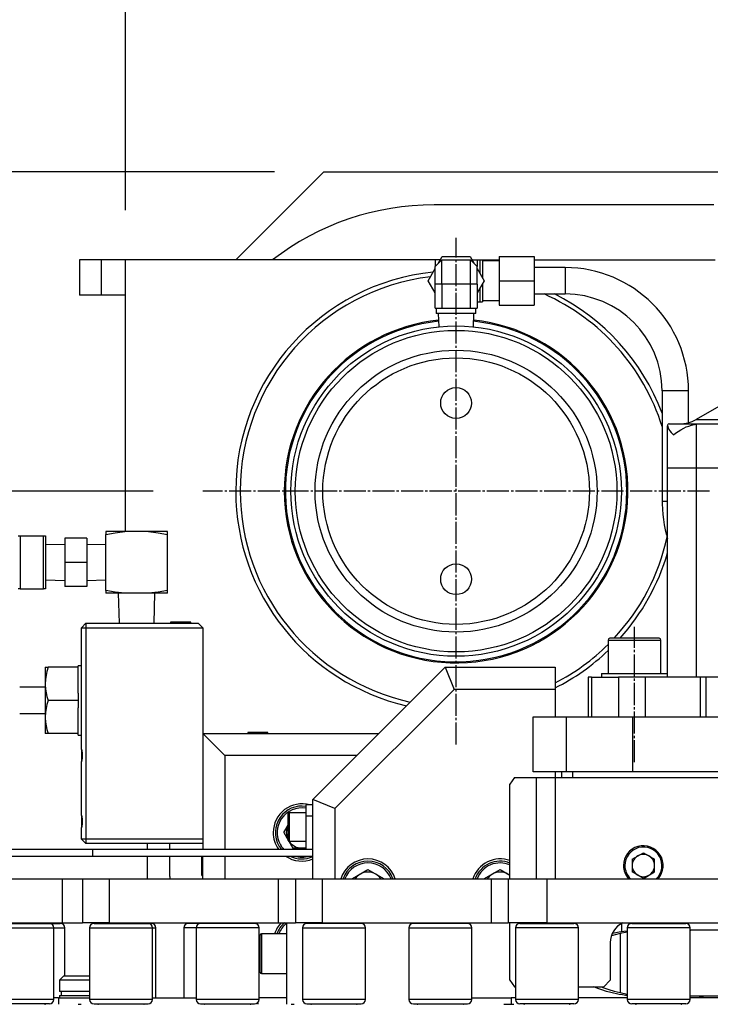
# Model space of a CAD drawing. Extents: x 150 to 6150, y 150 to 4305.
# Drawn here: x 2352 to 2665, y 2567 to 3014 of the extents above; entities that cross this region are included whole.
import ezdxf

# ---------------------------------------------------------------- set-up
doc = ezdxf.new("R2010")
doc.units = 0
doc.linetypes.add('EXLTYPE2', pattern=[13, 10, -1, 1, -1])
doc.layers.get('0').update_dxf_attribs({"linetype": 'CONTINUOUS'})
doc.layers.get('DEFPOINTS').update_dxf_attribs({"linetype": 'CONTINUOUS'})
doc.layers.add('Ｓ_１_１', color=7, linetype='CONTINUOUS')
doc.styles.add('EXCADDIM1', font='msgothic.ttc')
doc.styles.get("Standard").update_dxf_attribs({"font": 'monotxt', "bigfont": 'extfont'})
doc.dimstyles.new('ISO-25', dxfattribs={"dimtxt": 2.5, "dimasz": 2.5, "dimexe": 1.25, "dimexo": 0.625, "dimtad": 1, "dimtxsty": 'STANDARD', "dimcen": 2.5, "dimazin": 3, "dimtfac": 1, "dimtmove": 0, "dimatfit": 3})

# ---------------------------------------------------------------- blocks, each defined once
blk = doc.blocks.new('EX_NORM')
at = {"color": 0, "linetype": 'CONTINUOUS'}
for q in [(-1, 0.1667), (-1, 0), (-1, -0.1667)]:
    blk.add_line((0, 0), q, dxfattribs=at)
blk = doc.blocks.new('*D17')
at = {"layer": 'DEFPOINTS', "color": 0}
for p in [(3900, 3330), (2400, 2905), (3900, 2905)]:
    blk.add_point(p, dxfattribs=at)
at = {"layer": 'Ｓ_１_１', "color": 2, "linetype": 'CONTINUOUS'}
for p, q in [((2400, 2927.5), (2400, 3345)), ((3900, 2927.5), (3900, 3345)), ((2445, 3330), (3855, 3330))]:
    blk.add_line(p, q, dxfattribs=at)
at = {"layer": 'Ｓ_１_１', "color": 2, "xscale": 44.99999618530273, "yscale": 44.99999618530273, "zscale": 44.99999618530273, "rotation": 180}
blk.add_blockref('EX_NORM', (2400, 3330), dxfattribs=at)
at = {"layer": 'Ｓ_１_１', "color": 2, "xscale": 44.99999618530273, "yscale": 44.99999618530273, "zscale": 44.99999618530273}
blk.add_blockref('EX_NORM', (3900, 3330), dxfattribs=at)
at = {"layer": 'Ｓ_１_１', "color": 2, "insert": (3150, 3371.25), "char_height": 51.944, "attachment_point": 5, "style": 'EXCADDIM1'}
blk.add_mtext('1500', dxfattribs=at)
blk = doc.blocks.new('*D18')
at = {"layer": 'DEFPOINTS', "color": 0}
for p in [(2070, 2800), (2435, 2800), (2435, 2060)]:
    blk.add_point(p, dxfattribs=at)
at = {"layer": 'Ｓ_１_１', "color": 2, "linetype": 'CONTINUOUS'}
for p, q in [((2412.5, 2800), (2055, 2800)), ((2070, 2105), (2070, 2755)), ((2412.5, 2060), (2055, 2060))]:
    blk.add_line(p, q, dxfattribs=at)
at = {"layer": 'Ｓ_１_１', "color": 2, "xscale": 44.99999618530273, "yscale": 44.99999618530273, "zscale": 44.99999618530273}
for p, rotation in [((2070, 2800), 90), ((2070, 2060), 270)]:
    blk.add_blockref('EX_NORM', p, dxfattribs=dict(at, rotation=rotation))
at = {"layer": 'Ｓ_１_１', "color": 2, "insert": (2028.75, 2430), "char_height": 51.944, "attachment_point": 5, "rotation": 90, "style": 'EXCADDIM1'}
blk.add_mtext('740', dxfattribs=at)
blk = doc.blocks.new('*D19')
at = {"layer": 'DEFPOINTS', "color": 0}
for p in [(1980, 2945), (2490, 2945), (2490, 1915)]:
    blk.add_point(p, dxfattribs=at)
at = {"layer": 'Ｓ_１_１', "color": 2, "linetype": 'CONTINUOUS'}
for p, q in [((2467.5, 2945), (1965, 2945)), ((1980, 1960), (1980, 2900)), ((2467.5, 1915), (1965, 1915))]:
    blk.add_line(p, q, dxfattribs=at)
at = {"layer": 'Ｓ_１_１', "color": 2, "xscale": 44.99999618530273, "yscale": 44.99999618530273, "zscale": 44.99999618530273}
for p, rotation in [((1980, 2945), 90), ((1980, 1915), 270)]:
    blk.add_blockref('EX_NORM', p, dxfattribs=dict(at, rotation=rotation))
at = {"layer": 'Ｓ_１_１', "color": 2, "insert": (1938.75, 2430), "char_height": 51.944, "attachment_point": 5, "rotation": 90, "style": 'EXCADDIM1'}
blk.add_mtext('1030', dxfattribs=at)

msp = doc.modelspace()

# ---------------------------------------------------------------- linework, layer by layer
at = {"layer": 'Ｓ_１_１', "color": 3, "linetype": 'CONTINUOUS'}
for p, q in [((2490, 2945), (2450, 2905)), ((2490, 2945), (2675.204, 2945)), ((2666.932, 2930), (2540, 2930)), ((2541.804, 2903.304), (2543.649, 2906.5)), ((2543.649, 2906.5), (2556.351, 2906.5)), ((2556.351, 2906.5), (2558.196, 2903.304)), ((2569.5, 2906.5), (2585.5, 2906.5)), ((2569.5, 2906.5), (2569.5, 2884.5)), ((2585.5, 2906.5), (2585.5, 2884.5)), ((2379, 2905), (2379, 2889)), ((2542.783, 2905), (2379, 2905)), ((2389, 2889), (2389, 2905)), ((2400, 2781.65), (2400, 2905)), ((2540.5, 2905), (2540.5, 2902)), ((2543.5, 2905), (2540.5, 2902)), ((2540.5, 2894), (2540.5, 2902)), ((2543.5, 2894), (2543.5, 2905)), ((2543.5, 2905), (2556.5, 2905)), ((2556.5, 2894), (2556.5, 2905)), ((2556.5, 2905), (2559.5, 2902)), ((2557.217, 2905), (2559.5, 2905)), ((2559.5, 2905), (2559.5, 2902)), ((2559.5, 2905), (2560.75, 2905)), ((2559.5, 2894), (2559.5, 2902)), ((2560.75, 2905), (2560.75, 2898.88)), ((2560.75, 2905), (2569.5, 2905)), ((2562, 2905), (2562, 2896.715)), ((2569.5, 2904.5), (2562, 2904.5)), ((2585.5, 2905), (2667.525, 2905)), ((2599.5, 2901.5), (2585.5, 2901.5)), ((2599.5, 2901.5), (2599.5, 2889.5)), ((2537.298, 2895.5), (2540.5, 2901.046)), ((2559.5, 2901.046), (2562.702, 2895.5)), ((2540.5, 2889.954), (2537.298, 2895.5)), ((2540.5, 2883), (2540.5, 2894)), ((2559.5, 2894), (2540.5, 2894)), ((2543.5, 2894), (2543.5, 2883)), ((2556.5, 2883), (2556.5, 2894)), ((2562.702, 2895.5), (2559.5, 2889.954)), ((2559.5, 2894), (2559.5, 2883)), ((2562, 2894.285), (2562, 2886)), ((2569.5, 2895.5), (2585.5, 2895.5)), ((2400, 2889), (2379, 2889)), ((2560.75, 2892.12), (2560.75, 2886)), ((2585.5, 2889.5), (2599.5, 2889.5)), ((2559.5, 2886), (2560.75, 2886)), ((2560.75, 2886), (2562, 2886)), ((2562, 2886.5), (2569.5, 2886.5)), ((2569.5, 2884.5), (2585.5, 2884.5)), ((2540.5, 2883), (2559.5, 2883)), ((2541, 2883), (2541, 2880.65)), ((2559, 2880.65), (2541, 2880.65)), ((2541.921, 2880.65), (2542.11, 2874.584)), ((2557.89, 2874.584), (2558.079, 2880.65)), ((2559, 2880.65), (2559, 2883)), ((2643.5, 2845.5), (2643.5, 2795.5)), ((2655.5, 2845.5), (2643.5, 2845.5)), ((2655.5, 2831.059), (2655.5, 2845.5)), ((2685, 2847.553), (2658.945, 2832.51)), ((2646.635, 2830.5), (2660.971, 2830.5)), ((2658.945, 2832.51), (2841.055, 2832.51)), ((2659.155, 2830.388), (2660.971, 2830.5)), ((2659.155, 2715.5), (2659.155, 2830.388)), ((2660.971, 2830.5), (2690.219, 2830.5)), ((2645.996, 2715.5), (2645.996, 2829.645)), ((2645.996, 2810.5), (2659.155, 2810.5)), ((2659.155, 2810.5), (2690.219, 2810.5)), ((2643.5, 2795.5), (2645.996, 2795.5)), ((2399.615, 2781.65), (2391, 2781.65)), ((2410.385, 2781.65), (2399.615, 2781.65)), ((2419, 2781.65), (2410.385, 2781.65)), ((2352.2, 2779.65), (2352.2, 2755.65)), ((2352.2, 2779.65), (2362.7, 2779.65)), ((2362.7, 2755.65), (2362.7, 2779.65)), ((2363.7, 2779.65), (2363.7, 2755.65)), ((2382.35, 2778.65), (2372.35, 2778.65)), ((2372.35, 2778.65), (2372.35, 2756.65)), ((2382.35, 2778.65), (2382.35, 2756.65)), ((2391, 2754.936), (2391, 2780.364)), ((2419, 2754.936), (2419, 2780.364)), ((2372.35, 2775.823), (2363.7, 2775.553)), ((2391, 2775.553), (2382.35, 2775.823)), ((2382.35, 2767.65), (2372.35, 2767.65)), ((2363.7, 2759.747), (2372.35, 2759.477)), ((2382.35, 2759.477), (2391, 2759.747)), ((2352.2, 2755.65), (2362.7, 2755.65)), ((2382.35, 2756.65), (2372.35, 2756.65)), ((2399.615, 2753.65), (2391, 2753.65)), ((2396.671, 2753.65), (2397.097, 2740)), ((2410.385, 2753.65), (2399.615, 2753.65)), ((2419, 2753.65), (2410.385, 2753.65)), ((2412.903, 2740), (2413.329, 2753.65)), ((2420.412, 2740.45), (2420.427, 2740)), ((2429.588, 2740.45), (2420.412, 2740.45)), ((2429.574, 2740), (2429.588, 2740.45)), ((2382, 2740), (2380, 2738)), ((2380, 2682.872), (2380, 2738)), ((2380, 2738), (2435, 2738)), ((2382, 2740), (2433, 2740)), ((2382, 2740), (2382, 2640)), ((2433, 2740), (2435, 2738)), ((2435, 2738), (2435, 2637.5)), ((2619, 2732.4), (2619, 2717.2)), ((2619, 2732.4), (2643, 2732.4)), ((2642.2, 2733.2), (2619.8, 2733.2)), ((2643, 2717.2), (2643, 2732.4)), ((2363.5, 2720), (2363.5, 2690)), ((2378.5, 2720), (2364.84, 2720)), ((2380, 2720.75), (2378.5, 2720.75)), ((2378.5, 2720), (2378.5, 2720.75)), ((2378.5, 2716.659), (2378.5, 2720)), ((2485, 2660), (2545, 2720)), ((2545, 2720), (2549.142, 2710)), ((2545, 2720), (2595, 2720)), ((2595, 2720), (2595, 2697.5)), ((2378.5, 2708.341), (2378.5, 2716.659)), ((2610, 2715.5), (2610, 2697.5)), ((2611.436, 2715.5), (2610, 2715.5)), ((2611.436, 2715.5), (2611.436, 2697.5)), ((2611.436, 2715.5), (2623.69, 2715.5)), ((2616, 2717.2), (2616, 2715.5)), ((2616, 2717.2), (2645.996, 2717.2)), ((2623.69, 2715.5), (2623.69, 2697.5)), ((2698.038, 2715.5), (2623.69, 2715.5)), ((2635.871, 2715.5), (2635.871, 2697.5)), ((2660.828, 2715.5), (2660.828, 2697.5)), ((2663.397, 2715.5), (2663.397, 2697.5)), ((2363.5, 2711), (2351.925, 2711)), ((2549.142, 2710), (2495, 2655.858)), ((2595, 2710), (2549.142, 2710)), ((2378.5, 2705), (2364.84, 2705)), ((2378.5, 2708.341), (2378.5, 2701.659)), ((2378.5, 2693.341), (2378.5, 2701.659)), ((2351.925, 2699), (2363.5, 2699)), ((2585, 2672.5), (2585, 2697.5)), ((2585, 2697.5), (2915, 2697.5)), ((2600, 2697.5), (2600, 2672.5)), ((2630, 2697.5), (2630, 2672.5)), ((2378.5, 2690), (2378.5, 2693.341)), ((2378.5, 2690), (2364.84, 2690)), ((2378.5, 2689.25), (2378.5, 2690)), ((2378.5, 2689.25), (2380, 2689.25)), ((2445, 2680), (2435, 2690)), ((2435, 2690), (2515, 2690)), ((2455.412, 2690.45), (2455.426, 2690)), ((2464.588, 2690.45), (2455.412, 2690.45)), ((2464.574, 2690), (2464.588, 2690.45)), ((2380, 2682.872), (2380, 2677.128)), ((2505, 2680), (2445, 2680)), ((2445, 2680), (2445, 2637.5)), ((2380, 2652.872), (2380, 2677.128)), ((2576.565, 2670), (2574.444, 2667)), ((2576.565, 2670), (2586.515, 2670)), ((2674, 2672.5), (2585, 2672.5)), ((2586.515, 2670), (2595, 2670)), ((2586.515, 2624), (2586.515, 2670)), ((2595, 2672.5), (2595, 2624)), ((2595, 2670), (2677.321, 2670)), ((2598, 2670), (2598, 2672.5)), ((2603, 2670), (2603, 2672.5)), ((2574.444, 2624), (2574.444, 2667)), ((2495, 2655.858), (2485, 2660)), ((2485, 2624), (2485, 2660)), ((2485, 2657.5), (2481.8, 2657.5)), ((2481.8, 2657.5), (2481.8, 2637.5)), ((2495, 2655.858), (2495, 2624)), ((2380, 2652.872), (2380, 2647.128)), ((2473.8, 2641.4), (2473.8, 2653.6)), ((2481.8, 2654), (2474.2, 2654)), ((2474.2, 2654), (2474.2, 2641)), ((2481.8, 2652.5), (2485, 2652.5)), ((2380, 2642), (2380, 2647.128)), ((2471.835, 2645), (2473.8, 2648.403)), ((2471.835, 2645), (2473.8, 2641.597)), ((2380, 2642), (2382, 2640)), ((2435, 2642), (2380, 2642)), ((2435, 2640), (2382, 2640)), ((2410, 2637.5), (2410, 2640)), ((2420, 2637.5), (2420, 2640)), ((2474.142, 2641.004), (2475.918, 2637.929)), ((2474.2, 2641), (2481.8, 2641)), ((2481.8, 2637.929), (2475.918, 2637.929)), ((2239.2, 2637.5), (2485, 2637.5)), ((2239.2, 2634.3), (2485, 2634.3)), ((2385, 2637.5), (2385, 2634.3)), ((2410, 2624), (2410, 2634.3)), ((2420, 2625), (2420, 2634.3)), ((2434.55, 2625.412), (2434.55, 2634.3)), ((2435, 2624), (2435, 2634.3)), ((2445, 2634.3), (2445, 2624)), ((2629.943, 2632.92), (2635, 2635.84)), ((2635, 2635.84), (2640.058, 2632.92)), ((2629.943, 2632.92), (2629.943, 2627.08)), ((2640.058, 2627.08), (2640.058, 2632.92)), ((2434.55, 2625.412), (2435, 2625.426)), ((2502.929, 2624.082), (2510, 2628.165)), ((2510, 2628.165), (2517.071, 2624.082)), ((2562.929, 2624.082), (2570, 2628.165)), ((2570, 2628.165), (2574.444, 2625.599)), ((2635, 2624.16), (2629.943, 2627.08)), ((2635, 2624.16), (2640.058, 2627.08)), ((2300.022, 2624), (2380.445, 2624)), ((2371.364, 2604), (2371.364, 2624)), ((2380.445, 2624), (2380.445, 2604)), ((2380.445, 2624), (2392.538, 2624)), ((2392.537, 2624), (2392.537, 2604)), ((2392.537, 2624), (2477.073, 2624)), ((2469.383, 2604), (2469.383, 2624)), ((2477.073, 2624), (2477.073, 2604)), ((2477.073, 2624), (2489.165, 2624)), ((2489.165, 2624), (2489.165, 2604)), ((2489.165, 2624), (2573.7, 2624)), ((2502.929, 2624.082), (2502.929, 2624)), ((2517.071, 2624), (2517.071, 2624.082)), ((2562.929, 2624.082), (2562.929, 2624)), ((2566.01, 2604), (2566.01, 2624)), ((2573.7, 2624), (2573.7, 2604)), ((2573.7, 2624), (2591.2, 2624)), ((2591.2, 2624), (2591.2, 2604)), ((2591.2, 2624), (2672, 2624)), ((2261.199, 2603.75), (2370.35, 2603.75)), ((2300.022, 2604), (2380.445, 2604)), ((2363.092, 2603.75), (2363.092, 2604)), ((2368.06, 2603.75), (2368.06, 2604)), ((2392.538, 2604), (2380.445, 2604)), ((2385.655, 2603.75), (2411.659, 2603.75)), ((2387.945, 2604), (2387.945, 2603.75)), ((2392.537, 2604), (2477.073, 2604)), ((2407.945, 2603.75), (2407.945, 2604)), ((2409.369, 2603.75), (2409.369, 2604)), ((2410, 2603.75), (2410, 2604)), ((2458.549, 2603.75), (2428.389, 2603.75)), ((2430.679, 2604), (2430.679, 2603.75)), ((2435, 2603.75), (2435, 2604)), ((2436.259, 2604), (2436.259, 2603.75)), ((2456.259, 2603.75), (2456.259, 2604)), ((2473, 2604), (2473, 2567)), ((2489.165, 2604), (2477.073, 2604)), ((2506.863, 2603.75), (2482.283, 2603.75)), ((2484.573, 2604), (2484.573, 2603.75)), ((2489.165, 2604), (2573.7, 2604)), ((2504.573, 2603.75), (2504.573, 2604)), ((2555.176, 2603.75), (2530.596, 2603.75)), ((2532.886, 2604), (2532.886, 2603.75)), ((2552.886, 2603.75), (2552.886, 2604)), ((2591.2, 2604), (2573.7, 2604)), ((2574.444, 2578), (2574.444, 2604)), ((2578.91, 2603.75), (2603.49, 2603.75)), ((2581.2, 2604), (2581.2, 2603.75)), ((2591.2, 2604), (2672, 2604)), ((2601.2, 2603.75), (2601.2, 2604)), ((2625, 2603.66), (2625, 2600.082)), ((2629.71, 2603.75), (2654.29, 2603.75)), ((2632, 2604), (2632, 2603.75)), ((2652, 2603.75), (2652, 2604)), ((2259.199, 2601.75), (2372.35, 2601.75)), ((2367.382, 2569.25), (2367.382, 2601.75)), ((2372.35, 2580), (2372.35, 2601.75)), ((2383.655, 2601.75), (2383.655, 2569.25)), ((2383.655, 2601.75), (2413.659, 2601.75)), ((2412.235, 2569.25), (2412.235, 2601.75)), ((2413.659, 2570), (2413.659, 2601.75)), ((2426.389, 2601.75), (2426.389, 2570)), ((2460.549, 2601.75), (2426.389, 2601.75)), ((2431.969, 2601.75), (2431.969, 2569.25)), ((2460.549, 2569.25), (2460.549, 2601.75)), ((2461, 2581.6), (2461, 2598.4)), ((2473, 2599), (2461.6, 2599)), ((2461.6, 2599), (2461.6, 2581)), ((2480.283, 2601.75), (2480.283, 2569.25)), ((2480.283, 2601.75), (2508.863, 2601.75)), ((2508.863, 2569.25), (2508.863, 2601.75)), ((2528.596, 2601.75), (2528.596, 2569.25)), ((2528.596, 2601.75), (2557.176, 2601.75)), ((2557.176, 2569.25), (2557.176, 2601.75)), ((2576.91, 2601.75), (2576.91, 2569.25)), ((2605.49, 2601.75), (2576.91, 2601.75)), ((2605.49, 2569.25), (2605.49, 2601.75)), ((2620.979, 2599.269), (2623.953, 2599.911)), ((2627.71, 2599.794), (2624.436, 2599.114)), ((2624.436, 2599.114), (2624.436, 2572.286)), ((2627.71, 2601.75), (2627.71, 2569.25)), ((2656.29, 2601.75), (2627.71, 2601.75)), ((2656.29, 2569.25), (2656.29, 2601.75)), ((2678.51, 2600.7), (2656.29, 2600.7)), ((2620, 2595), (2620, 2578)), ((2372, 2580), (2370, 2578)), ((2372, 2580), (2383.655, 2580)), ((2461.6, 2581), (2473, 2581)), ((2370, 2578), (2370, 2572.75)), ((2383.655, 2578), (2370, 2578)), ((2574.444, 2578), (2576.565, 2575)), ((2576.565, 2575), (2576.91, 2575)), ((2605.49, 2575), (2617, 2575)), ((2617, 2575), (2620, 2578)), ((2383.655, 2572.75), (2370, 2572.75)), ((2370, 2571), (2370, 2570)), ((2370, 2571), (2383.655, 2571)), ((2370.7, 2572.75), (2370.7, 2571)), ((2623.953, 2571.489), (2620.263, 2572.286)), ((2624.436, 2572.286), (2627.71, 2571.606)), ((2678.51, 2570.7), (2656.29, 2570.7)), ((2367.382, 2569.25), (2259.199, 2569.25)), ((2365.382, 2567.25), (2261.199, 2567.25)), ((2369.562, 2570), (2367.382, 2570)), ((2369.562, 2570), (2383.655, 2570)), ((2369.562, 2570), (2369.562, 2567)), ((2378.445, 2567), (2379.811, 2567)), ((2412.235, 2569.25), (2383.655, 2569.25)), ((2385.655, 2567.25), (2410.235, 2567.25)), ((2412.235, 2570), (2431.969, 2570)), ((2460.549, 2569.25), (2431.969, 2569.25)), ((2433.969, 2567.25), (2458.549, 2567.25)), ((2460, 2567.874), (2460, 2567)), ((2473, 2570), (2460.549, 2570)), ((2475.073, 2567), (2476.438, 2567)), ((2508.863, 2569.25), (2480.283, 2569.25)), ((2482.283, 2567.25), (2506.863, 2567.25)), ((2557.176, 2569.25), (2528.596, 2569.25)), ((2530.596, 2567.25), (2555.176, 2567.25)), ((2557.176, 2570), (2575, 2570)), ((2571.7, 2567), (2576.168, 2567)), ((2576.91, 2570), (2575, 2570)), ((2575, 2570), (2575, 2567)), ((2605.49, 2569.25), (2576.91, 2569.25)), ((2603.49, 2567.25), (2578.91, 2567.25)), ((2627.71, 2570), (2605.49, 2570)), ((2656.29, 2569.25), (2627.71, 2569.25)), ((2654.29, 2567.25), (2629.71, 2567.25)), ((2678.51, 2570), (2656.29, 2570))]:
    msp.add_line(p, q, dxfattribs=at)
at = {"layer": 'Ｓ_１_１', "color": 1, "linetype": 'EXLTYPE2'}
for p, q in [((2550, 2685), (2550, 2915)), ((2665, 2800), (2435, 2800)), ((2630.998, 2676.882), (2630.998, 2738.382))]:
    msp.add_line(p, q, dxfattribs=at)
at = {"layer": 'Ｓ_１_１', "color": 3, "linetype": 'CONTINUOUS', "flags": 128}
for points in [[(2646.299, 2830.388), (2646.124, 2830.201), (2646.023, 2829.945), (2646.044, 2829.251), (2646.23, 2828.666), (2646.549, 2828.023), (2647.012, 2827.319), (2647.603, 2826.585), (2648.661, 2825.512), (2648.675, 2825.5)], [(2646.635, 2830.5), (2646.531, 2830.49), (2646.299, 2830.388)], [(2648.675, 2825.5), (2648.689, 2825.512), (2649.647, 2826.327), (2650.741, 2827.113), (2652.004, 2827.899), (2653.402, 2828.633), (2654.476, 2829.113), (2655.616, 2829.544), (2656.851, 2829.926), (2658.149, 2830.227), (2659.155, 2830.388)], [(2643.5, 2795.5), (2643.514, 2794.195), (2643.611, 2791.823), (2643.801, 2789.458), (2644.084, 2787.104), (2644.458, 2784.765), (2644.923, 2782.445), (2645.479, 2780.148), (2645.996, 2778.329)], [(2391, 2780.364), (2395.289, 2781.104), (2399.615, 2781.65)], [(2391, 2781.65), (2391, 2781.105), (2391, 2780.364)], [(2410.385, 2781.65), (2414.702, 2781.105), (2419, 2780.364)], [(2419, 2780.364), (2419, 2781.104), (2419, 2781.65)], [(2351.2, 2779.65), (2351.391, 2779.65), (2351.947, 2779.65), (2352.2, 2779.65)], [(2362.7, 2779.65), (2363.11, 2779.65), (2363.424, 2779.65), (2363.629, 2779.65), (2363.7, 2779.65)], [(2352.2, 2755.65), (2351.79, 2755.65), (2351.476, 2755.65), (2351.271, 2755.65), (2351.2, 2755.65)], [(2363.7, 2755.65), (2363.509, 2755.65), (2362.953, 2755.65), (2362.7, 2755.65)], [(2399.615, 2753.65), (2395.298, 2754.195), (2391, 2754.936)], [(2391, 2754.936), (2391, 2754.196), (2391, 2753.65)], [(2419, 2754.936), (2414.711, 2754.196), (2410.385, 2753.65)], [(2419, 2753.65), (2419, 2754.195), (2419, 2754.936)], [(2364.84, 2720), (2364.29, 2718.175), (2363.868, 2716.326), (2363.595, 2714.419), (2363.5, 2712.5)], [(2363.5, 2720), (2363.557, 2720), (2363.724, 2720), (2364.365, 2720), (2364.84, 2720)], [(2363.5, 2712.5), (2363.507, 2711.967), (2363.633, 2710.216), (2363.906, 2708.478), (2364.316, 2706.728), (2364.84, 2705)], [(2364.84, 2705), (2364.29, 2703.175), (2363.868, 2701.326), (2363.595, 2699.419), (2363.5, 2697.5)], [(2363.5, 2697.5), (2363.507, 2696.967), (2363.633, 2695.216), (2363.906, 2693.478), (2364.316, 2691.728), (2364.84, 2690)], [(2364.84, 2690), (2364.365, 2690), (2363.731, 2690), (2363.559, 2690), (2363.5, 2690)], [(2380, 2677.128), (2380.244, 2677.928), (2380.407, 2678.749), (2380.49, 2679.582), (2380.49, 2680.418), (2380.407, 2681.251), (2380.244, 2682.072), (2380, 2682.872)], [(2380, 2647.128), (2380.244, 2647.928), (2380.407, 2648.749), (2380.49, 2649.582), (2380.49, 2650.418), (2380.407, 2651.251), (2380.244, 2652.072), (2380, 2652.872)], [(2624.436, 2599.114), (2622.25, 2598.538), (2620.525, 2598.02)], [(2623.953, 2599.911), (2626.111, 2600.249), (2627.71, 2600.434)], [(2662.287, 2600.7), (2660.599, 2600.691), (2658.847, 2600.656), (2656.47, 2600.55), (2656.29, 2600.535)], [(2620.263, 2572.286), (2618.195, 2572.862), (2616.215, 2573.512), (2614.277, 2574.251), (2612.561, 2575)], [(2615.87, 2575), (2617.073, 2574.541), (2619.254, 2573.781), (2621.816, 2572.986), (2624.436, 2572.286)], [(2627.71, 2570.969), (2626.877, 2571.052), (2625.456, 2571.244), (2623.953, 2571.489)], [(2656.29, 2570.871), (2657.897, 2570.777), (2660.298, 2570.713), (2662.287, 2570.7)]]:
    msp.add_lwpolyline(points, dxfattribs=at)
at = {"layer": 'Ｓ_１_１', "color": 3, "linetype": 'CONTINUOUS'}
for centre, radius in [((2550, 2800), 75), ((2550, 2800), 73), ((2550, 2800), 64), ((2550, 2800), 60.5), ((2550, 2840), 7), ((2550, 2760), 7)]:
    msp.add_circle(centre, radius, dxfattribs=at)
for centre, radius, start, end in [((2540, 2810), 120, 90, 127.65846), ((2599.5, 2845.5), 56, 0, 90), ((2550, 2800), 100, 95.9798, 180), ((2550, 2800), 98, 96.83337, 180), ((2550, 2800), 98, 17.43038, 65.96057), ((2550, 2800), 100, 20.77186, 63.50843), ((2599.5, 2845.5), 44, 0, 90), ((2550, 2800), 78, 95.87492, 180), ((2550, 2800), 78, 180, 84.12508), ((2550, 2800), 77.5, 95.90134, 0), ((2550, 2800), 77.5, 0, 84.09866), ((2651.445, 2845.5), 15, 270, 300), ((2550, 2800), 100, 180, 257.02776), ((2550, 2800), 98, 180, 257.76217), ((2550, 2800), 98, 317.02864, 347.78302), ((2550, 2800), 100, 318.08711, 343.73066), ((2619.8, 2732.4), 0.8, 90, 180), ((2642.2, 2732.4), 0.8, 0, 90), ((2550, 2800), 98, 297.33444, 314.7554), ((2550, 2800), 100, 296.74368, 313.63011), ((2480, 2645), 13, 74.05763, 180), ((2480, 2645), 12, 81.37307, 210), ((2480, 2645), 11.2, 80.75164, 210), ((2474.2, 2653.6), 0.4, 90, 180), ((2480, 2645), 7.071, 151.26121, 208.73879), ((2480, 2645), 13, 180, 215.23442), ((2480, 2645), 12, 210, 218.68219), ((2480, 2645), 11.2, 210, 222.03951), ((2474.2, 2641.4), 0.4, 180, 270), ((2480, 2645), 7.071, 214.43789, 270), ((2480, 2645), 7.071, 270, 284.74757), ((2635, 2630), 9, 318.18969, 180), ((2635, 2630), 8.4, 314.41531, 180), ((2480, 2645), 13, 235.394, 292.61986), ((2480, 2645), 12, 243.08343, 294.62432), ((2480, 2645), 11.2, 252.81527, 287.18473), ((2635, 2630), 5.058, 120, 180), ((2635, 2630), 5.058, 60, 120), ((2635, 2630), 5.057, 0, 60), ((2510, 2620), 13, 17.92021, 162.07979), ((2510, 2620), 12, 19.47122, 160.52878), ((2510, 2620), 11.2, 20.92483, 159.07517), ((2570, 2620), 13, 70.01225, 162.07979), ((2570, 2620), 12, 68.26562, 160.52878), ((2570, 2620), 11.2, 66.62455, 159.07517), ((2635, 2630), 9, 180, 221.81031), ((2635, 2630), 8.4, 180, 225.58469), ((2635, 2630), 5.057, 180, 240), ((2635, 2630), 5.058, 300, 0), ((2440, 2625), 20, 180, 182.86598), ((2510, 2620), 7.071, 120, 145.54972), ((2510, 2620), 7.071, 60, 120), ((2510, 2620), 7.071, 34.45028, 60), ((2570, 2620), 7.071, 120, 145.54972), ((2570, 2620), 7.071, 60, 120), ((2570, 2620), 7.071, 51.06538, 60), ((2635, 2630), 5.058, 240, 300), ((2365.382, 2601.75), 2, 0, 90), ((2370.35, 2601.75), 2, 0, 90), ((2385.655, 2601.75), 2, 90, 180), ((2410.235, 2601.75), 2, 0, 90), ((2411.659, 2601.75), 2, 0, 90), ((2428.389, 2601.75), 2, 90, 180), ((2433.969, 2601.75), 2, 90, 180), ((2458.549, 2601.75), 2, 0, 90), ((2480, 2595), 13, 136.18694, 162.07979), ((2480, 2595), 12, 131.40962, 160.52878), ((2480, 2595), 11.2, 128.68219, 159.07517), ((2482.283, 2601.75), 2, 90, 180), ((2506.863, 2601.75), 2, 0, 90), ((2530.596, 2601.75), 2, 90, 180), ((2555.176, 2601.75), 2, 0, 90), ((2578.91, 2601.75), 2, 90, 180), ((2603.49, 2601.75), 2, 0, 90), ((2630, 2595), 10, 115.84193, 180), ((2629.71, 2601.75), 2, 90, 180), ((2654.29, 2601.75), 2, 0, 90), ((2461.6, 2598.4), 0.6, 90, 180), ((2461.6, 2581.6), 0.6, 180, 270), ((2363.592, 2567.5), 0.5, 210, 270), ((2365.382, 2569.25), 2, 270, 0), ((2385.655, 2569.25), 2, 180, 270), ((2387.445, 2567.5), 0.5, 270, 330), ((2408.445, 2567.5), 0.5, 210, 270), ((2410.235, 2569.25), 2, 270, 0), ((2433.969, 2569.25), 2, 180, 270), ((2435.759, 2567.5), 0.5, 270, 330), ((2456.759, 2567.5), 0.5, 210, 270), ((2458.549, 2569.25), 2, 270, 0), ((2482.283, 2569.25), 2, 180, 270), ((2484.073, 2567.5), 0.5, 270, 330), ((2505.073, 2567.5), 0.5, 210, 270), ((2506.863, 2569.25), 2, 270, 0), ((2530.596, 2569.25), 2, 180, 270), ((2532.386, 2567.5), 0.5, 270, 330), ((2553.386, 2567.5), 0.5, 210, 270), ((2555.176, 2569.25), 2, 270, 0), ((2578.91, 2569.25), 2, 180, 270), ((2580.7, 2567.5), 0.5, 270, 330), ((2601.7, 2567.5), 0.5, 210, 270), ((2603.49, 2569.25), 2, 270, 0), ((2629.71, 2569.25), 2, 180, 270), ((2631.5, 2567.5), 0.5, 270, 330), ((2652.5, 2567.5), 0.5, 210, 270), ((2654.29, 2569.25), 2, 270, 0)]:
    msp.add_arc(centre, radius, start, end, dxfattribs=at)

# ---------------------------------------------------------------- dimensions: what is measured, and where the dimension line sits
at = {"layer": 'Ｓ_１_１', "color": 2, "linetype": 'CONTINUOUS'}
dim = msp.add_linear_dim(base=(3900, 3330), p1=(2400, 2905), p2=(3900, 2905), dimstyle='ISO-25', override={"dimtxt": 51.943562, "dimasz": 44.999996, "dimexe": 15, "dimexo": 22.5, "dimgap": 0, "dimtad": 1, "dimjust": 0, "dimtih": 0, "dimtoh": 0, "dimdec": 2, "dimzin": 8, "dimlunit": 2, "dimtxsty": 'EXCADDIM1', "dimblk1": 'EX_NORM', "dimblk2": 'EX_NORM', "dimsah": 1, "dimse1": 0, "dimse2": 0, "dimclrd": 2, "dimclre": 2, "dimclrt": 2, "dimtmove": 2}, dxfattribs=at)
dim.commit()
dim.dimension.update_dxf_attribs({"geometry": '*D17', "text_midpoint": (3150, 3371.25), "dimtype": 160})
for base, p1, p2, picture, middle in [((1980, 2945), (2490, 1915), (2490, 2945), '*D19', (1938.75, 2430)), ((2070, 2800), (2435, 2060), (2435, 2800), '*D18', (2028.75, 2430))]:
    dim = msp.add_linear_dim(base=base, p1=p1, p2=p2, angle=90, dimstyle='ISO-25', override={"dimtxt": 51.943562, "dimasz": 44.999996, "dimexe": 15, "dimexo": 22.5, "dimgap": 0, "dimtad": 1, "dimjust": 0, "dimtih": 0, "dimtoh": 0, "dimdec": 2, "dimzin": 8, "dimlunit": 2, "dimtxsty": 'EXCADDIM1', "dimblk1": 'EX_NORM', "dimblk2": 'EX_NORM', "dimsah": 1, "dimse1": 0, "dimse2": 0, "dimclrd": 2, "dimclre": 2, "dimclrt": 2, "dimtmove": 2}, dxfattribs=at)
    dim.commit()
    dim.dimension.update_dxf_attribs({"geometry": picture, "text_midpoint": middle, "dimtype": 160})

doc.saveas('drawing.dxf')
